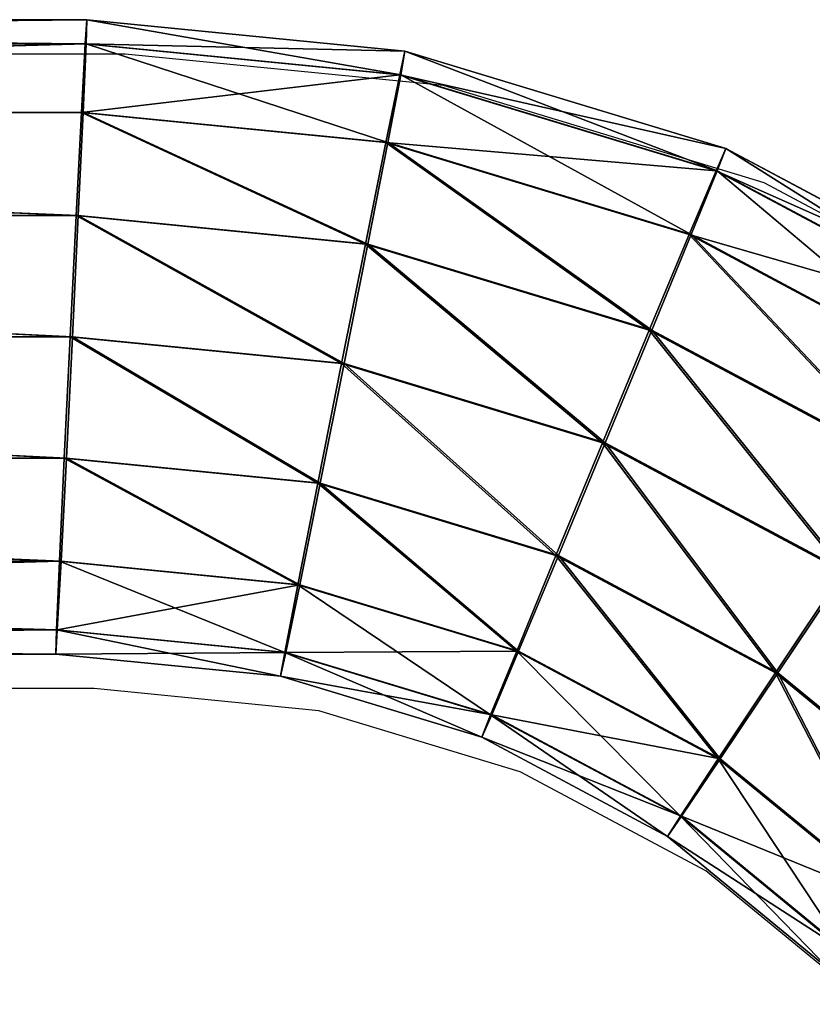
# Model space of a CAD drawing. Units: centimetres. Extents: x -276 to 277, y -179 to 178.
# Drawn here: x -9 to -4, y 23 to 29 of the extents above; entities that cross this region are included whole.
import ezdxf

# ---------------------------------------------------------------- set-up
doc = ezdxf.new("R2010")
doc.units = ezdxf.units.CM
doc.header["$LTSCALE"] = 2.54
doc.layers.get('0').update_dxf_attribs({"true_color": 0xff5454})
doc.layers.add('VP-EQ', color=7, linetype='Continuous', true_color=0x8a3492)

# ---------------------------------------------------------------- blocks, each defined once
blk = doc.blocks.new('Grupuj_60')
at = {"color": 0}
for p, q in [((5.0473, 5.0473, 1.7161), (5.9108, 4.3386, 1.715)), ((5.0473, 5.0473, 1.7161), (5.9108, 4.3386, 1.715)), ((4.9553, 4.9561, 1.0714), (5.8384, 4.2314, 1.0703)), ((4.9553, 4.9561, 1.0714), (5.8384, 4.2314, 1.0703)), ((4.9569, 4.9561, 2.361), (5.84, 4.2314, 2.36)), ((4.9569, 4.9561, 2.361), (5.84, 4.2314, 2.36)), ((4.6951, 4.6966, 0.5251), (5.6339, 3.9262, 0.5239)), ((4.6951, 4.6966, 0.5251), (5.6339, 3.9262, 0.5239)), ((5.6368, 3.9262, 2.9069), (4.6981, 4.6966, 2.908)), ((5.6368, 3.9262, 2.9069), (4.6981, 4.6966, 2.908)), ((4.3063, 4.3082, 0.1603), (5.3282, 3.4695, 0.159)), ((4.3063, 4.3082, 0.1603), (5.3282, 3.4695, 0.159)), ((4.3101, 4.3082, 3.2737), (5.332, 3.4695, 3.2725)), ((4.3101, 4.3082, 3.2737), (5.332, 3.4695, 3.2725)), ((5.9108, 4.3386, 1.715), (5.8384, 4.2314, 1.0703)), ((5.9108, 4.3386, 1.715), (5.8384, 4.2314, 1.0703)), ((5.84, 4.2314, 2.36), (5.9108, 4.3386, 1.715)), ((5.84, 4.2314, 2.36), (5.9108, 4.3386, 1.715)), ((5.9108, 4.3386, 1.715), (6.8961, 3.8119, 1.7138)), ((5.9108, 4.3386, 1.715), (6.8961, 3.8119, 1.7138)), ((5.8384, 4.2314, 1.0703), (5.6339, 3.9262, 0.5239)), ((5.8384, 4.2314, 1.0703), (5.6339, 3.9262, 0.5239)), ((5.6368, 3.9262, 2.9069), (5.84, 4.2314, 2.36)), ((5.6368, 3.9262, 2.9069), (5.84, 4.2314, 2.36)), ((5.8384, 4.2314, 1.0703), (6.8459, 3.6929, 1.0691)), ((5.8384, 4.2314, 1.0703), (6.8459, 3.6929, 1.0691)), ((5.84, 4.2314, 2.36), (6.8475, 3.6929, 2.3587)), ((5.84, 4.2314, 2.36), (6.8475, 3.6929, 2.3587)), ((5.6339, 3.9262, 0.5239), (5.3282, 3.4695, 0.159)), ((5.6339, 3.9262, 0.5239), (5.3282, 3.4695, 0.159)), ((5.332, 3.4695, 3.2725), (5.6368, 3.9262, 2.9069)), ((5.332, 3.4695, 3.2725), (5.6368, 3.9262, 2.9069)), ((5.6339, 3.9262, 0.5239), (6.7048, 3.3538, 0.5226)), ((5.6339, 3.9262, 0.5239), (6.7048, 3.3538, 0.5226)), ((6.7077, 3.3538, 2.9056), (5.6368, 3.9262, 2.9069)), ((6.7077, 3.3538, 2.9056), (5.6368, 3.9262, 2.9069)), ((6.8961, 3.8119, 1.7138), (6.8459, 3.6929, 1.0691)), ((6.8961, 3.8119, 1.7138), (6.8459, 3.6929, 1.0691)), ((6.8475, 3.6929, 2.3587), (6.8961, 3.8119, 1.7138)), ((6.8475, 3.6929, 2.3587), (6.8961, 3.8119, 1.7138)), ((6.8961, 3.8119, 1.7138), (7.9651, 3.4877, 1.7125)), ((6.8961, 3.8119, 1.7138), (7.9651, 3.4877, 1.7125)), ((6.8459, 3.6929, 1.0691), (6.7048, 3.3538, 0.5226)), ((6.8459, 3.6929, 1.0691), (6.7048, 3.3538, 0.5226)), ((6.7077, 3.3538, 2.9056), (6.8475, 3.6929, 2.3587)), ((6.7077, 3.3538, 2.9056), (6.8475, 3.6929, 2.3587)), ((6.8459, 3.6929, 1.0691), (7.9392, 3.3612, 1.0678)), ((6.8459, 3.6929, 1.0691), (7.9392, 3.3612, 1.0678)), ((6.8475, 3.6929, 2.3587), (7.9407, 3.3612, 2.3574)), ((6.8475, 3.6929, 2.3587), (7.9407, 3.3612, 2.3574)), ((5.3282, 3.4695, 0.159), (4.9681, 2.9308, 0.0312)), ((5.3282, 3.4695, 0.159), (4.9681, 2.9308, 0.0312)), ((4.9722, 2.9308, 3.4012), (5.332, 3.4695, 3.2725)), ((4.9722, 2.9308, 3.4012), (5.332, 3.4695, 3.2725)), ((5.3282, 3.4695, 0.159), (6.4942, 2.8463, 0.1576)), ((5.3282, 3.4695, 0.159), (6.4942, 2.8463, 0.1576)), ((5.332, 3.4695, 3.2725), (6.498, 2.8463, 3.2711)), ((5.332, 3.4695, 3.2725), (6.498, 2.8463, 3.2711)), ((7.9651, 3.4877, 1.7125), (7.9392, 3.3612, 1.0678)), ((7.9651, 3.4877, 1.7125), (7.9392, 3.3612, 1.0678)), ((7.9407, 3.3612, 2.3574), (7.9651, 3.4877, 1.7125)), ((7.9407, 3.3612, 2.3574), (7.9651, 3.4877, 1.7125)), ((7.9651, 3.4877, 1.7125), (9.1596, 3.37, 1.7111)), ((7.9651, 3.4877, 1.7125), (9.1596, 3.37, 1.7111)), ((6.7048, 3.3538, 0.5226), (6.4942, 2.8463, 0.1576)), ((6.7048, 3.3538, 0.5226), (6.4942, 2.8463, 0.1576)), ((6.498, 2.8463, 3.2711), (6.7077, 3.3538, 2.9056)), ((6.498, 2.8463, 3.2711), (6.7077, 3.3538, 2.9056)), ((6.7048, 3.3538, 0.5226), (7.8669, 3.0013, 0.5212)), ((6.7048, 3.3538, 0.5226), (7.8669, 3.0013, 0.5212)), ((7.8698, 3.0013, 2.9041), (6.7077, 3.3538, 2.9056)), ((7.8698, 3.0013, 2.9041), (6.7077, 3.3538, 2.9056)), ((7.9392, 3.3612, 1.0678), (7.8669, 3.0013, 0.5212)), ((7.9392, 3.3612, 1.0678), (7.8669, 3.0013, 0.5212)), ((7.8698, 3.0013, 2.9041), (7.9407, 3.3612, 2.3574)), ((7.8698, 3.0013, 2.9041), (7.9407, 3.3612, 2.3574)), ((7.9392, 3.3612, 1.0678), (9.1529, 3.2417, 1.0663)), ((7.9392, 3.3612, 1.0678), (9.1529, 3.2417, 1.0663)), ((7.9407, 3.3612, 2.3574), (9.1537, 3.2418, 2.3559)), ((7.9407, 3.3612, 2.3574), (9.1537, 3.2418, 2.3559)), ((9.1596, 3.37, 1.7111), (9.1529, 3.2417, 1.0663)), ((9.1596, 3.37, 1.7111), (9.1529, 3.2417, 1.0663)), ((9.1537, 3.2418, 2.3559), (9.1596, 3.37, 1.7111)), ((9.1537, 3.2418, 2.3559), (9.1596, 3.37, 1.7111)), ((9.1596, 3.37, 1.7111), (22.0547, 3.37, 1.7111)), ((9.1596, 3.37, 1.7111), (22.0547, 3.37, 1.7111)), ((9.1529, 3.2417, 1.0663), (9.1347, 2.8764, 0.5196)), ((9.1529, 3.2417, 1.0663), (9.1347, 2.8764, 0.5196)), ((9.1361, 2.8765, 2.9026), (9.1537, 3.2418, 2.3559)), ((9.1361, 2.8765, 2.9026), (9.1537, 3.2418, 2.3559)), ((9.1529, 3.2417, 1.0663), (22.0594, 3.2417, 1.0663)), ((9.1529, 3.2417, 1.0663), (22.0594, 3.2417, 1.0663)), ((9.1537, 3.2418, 2.3559), (22.0626, 3.2418, 2.3559)), ((9.1537, 3.2418, 2.3559), (22.0626, 3.2418, 2.3559)), ((7.8669, 3.0013, 0.5212), (7.7593, 2.4625, 0.1561)), ((7.8669, 3.0013, 0.5212), (7.7593, 2.4625, 0.1561)), ((7.7631, 2.4625, 3.2695), (7.8698, 3.0013, 2.9041)), ((7.7631, 2.4625, 3.2695), (7.8698, 3.0013, 2.9041)), ((7.8669, 3.0013, 0.5212), (9.1347, 2.8764, 0.5196)), ((7.8669, 3.0013, 0.5212), (9.1347, 2.8764, 0.5196)), ((9.1361, 2.8765, 2.9026), (7.8698, 3.0013, 2.9041)), ((9.1361, 2.8765, 2.9026), (7.8698, 3.0013, 2.9041)), ((4.9681, 2.9308, 0.0312), (6.2461, 2.2477, 0.0296)), ((4.9681, 2.9308, 0.0312), (6.2461, 2.2477, 0.0296)), ((4.9722, 2.9308, 3.4012), (6.2502, 2.2477, 3.3996)), ((4.9722, 2.9308, 3.4012), (6.2502, 2.2477, 3.3996)), ((6.4942, 2.8463, 0.1576), (6.2461, 2.2477, 0.0296)), ((6.4942, 2.8463, 0.1576), (6.2461, 2.2477, 0.0296)), ((6.2502, 2.2477, 3.3996), (6.498, 2.8463, 3.2711)), ((6.2502, 2.2477, 3.3996), (6.498, 2.8463, 3.2711)), ((6.4942, 2.8463, 0.1576), (7.7593, 2.4625, 0.1561)), ((6.4942, 2.8463, 0.1576), (7.7593, 2.4625, 0.1561)), ((6.498, 2.8463, 3.2711), (7.7631, 2.4625, 3.2695)), ((6.498, 2.8463, 3.2711), (7.7631, 2.4625, 3.2695)), ((9.1347, 2.8764, 0.5196), (9.1076, 2.3297, 0.1544)), ((9.1347, 2.8764, 0.5196), (9.1076, 2.3297, 0.1544)), ((9.1095, 2.3299, 3.2679), (9.1361, 2.8765, 2.9026)), ((9.1095, 2.3299, 3.2679), (9.1361, 2.8765, 2.9026)), ((9.1347, 2.8764, 0.5196), (22.076, 2.8764, 0.5196)), ((9.1347, 2.8764, 0.5196), (22.076, 2.8764, 0.5196)), ((22.0818, 2.8765, 2.9026), (9.1361, 2.8765, 2.9026)), ((22.0818, 2.8765, 2.9026), (9.1361, 2.8765, 2.9026)), ((7.7593, 2.4625, 0.1561), (7.6327, 1.827, 0.0279)), ((7.7593, 2.4625, 0.1561), (7.6327, 1.827, 0.0279)), ((7.6368, 1.827, 3.3979), (7.7631, 2.4625, 3.2695)), ((7.6368, 1.827, 3.3979), (7.7631, 2.4625, 3.2695)), ((7.7593, 2.4625, 0.1561), (9.1076, 2.3297, 0.1544)), ((7.7593, 2.4625, 0.1561), (9.1076, 2.3297, 0.1544)), ((7.7631, 2.4625, 3.2695), (9.1095, 2.3299, 3.2679)), ((7.7631, 2.4625, 3.2695), (9.1095, 2.3299, 3.2679)), ((4.6083, 2.392, 0.1599), (5.9983, 1.6491, 0.1582)), ((4.6083, 2.392, 0.1599), (5.9983, 1.6491, 0.1582)), ((4.6121, 2.392, 3.2734), (6.0021, 1.6491, 3.2717)), ((4.6121, 2.392, 3.2734), (6.0021, 1.6491, 3.2717)), ((9.1076, 2.3297, 0.1544), (9.0758, 1.6849, 0.0262)), ((9.1076, 2.3297, 0.1544), (9.0758, 1.6849, 0.0262)), ((9.0779, 1.6851, 3.3962), (9.1095, 2.3299, 3.2679)), ((9.0779, 1.6851, 3.3962), (9.1095, 2.3299, 3.2679)), ((9.1076, 2.3297, 0.1544), (22.102, 2.3297, 0.1544)), ((9.1076, 2.3297, 0.1544), (22.102, 2.3297, 0.1544)), ((9.1095, 2.3299, 3.2679), (22.1096, 2.3299, 3.2679)), ((9.1095, 2.3299, 3.2679), (22.1096, 2.3299, 3.2679)), ((6.2461, 2.2477, 0.0296), (5.9983, 1.6491, 0.1582)), ((6.2461, 2.2477, 0.0296), (5.9983, 1.6491, 0.1582)), ((6.0021, 1.6491, 3.2717), (6.2502, 2.2477, 3.3996)), ((6.0021, 1.6491, 3.2717), (6.2502, 2.2477, 3.3996)), ((6.2461, 2.2477, 0.0296), (7.6327, 1.827, 0.0279)), ((6.2461, 2.2477, 0.0296), (7.6327, 1.827, 0.0279)), ((6.2502, 2.2477, 3.3996), (7.6368, 1.827, 3.3979)), ((6.2502, 2.2477, 3.3996), (7.6368, 1.827, 3.3979)), ((4.3036, 1.9353, 0.5255), (5.7885, 1.1416, 0.5237)), ((4.3036, 1.9353, 0.5255), (5.7885, 1.1416, 0.5237)), ((4.3065, 1.9353, 2.9085), (5.7914, 1.1416, 2.9067)), ((4.3065, 1.9353, 2.9085), (5.7914, 1.1416, 2.9067)), ((7.6327, 1.827, 0.0279), (7.5065, 1.1915, 0.1564)), ((7.6327, 1.827, 0.0279), (7.5065, 1.1915, 0.1564)), ((7.5103, 1.1915, 3.2698), (7.6368, 1.827, 3.3979)), ((7.5103, 1.1915, 3.2698), (7.6368, 1.827, 3.3979)), ((7.6327, 1.827, 0.0279), (9.0758, 1.6849, 0.0262)), ((7.6327, 1.827, 0.0279), (9.0758, 1.6849, 0.0262)), ((7.6368, 1.827, 3.3979), (9.0779, 1.6851, 3.3962)), ((7.6368, 1.827, 3.3979), (9.0779, 1.6851, 3.3962)), ((9.0758, 1.6849, 0.0262), (9.0442, 1.0401, 0.1545)), ((9.0758, 1.6849, 0.0262), (9.0442, 1.0401, 0.1545)), ((9.0461, 1.0403, 3.268), (9.0779, 1.6851, 3.3962)), ((9.0461, 1.0403, 3.268), (9.0779, 1.6851, 3.3962)), ((9.0758, 1.6849, 0.0262), (22.1334, 1.6849, 0.0262)), ((9.0758, 1.6849, 0.0262), (22.1334, 1.6849, 0.0262)), ((9.0779, 1.6851, 3.3962), (22.1416, 1.6851, 3.3962)), ((9.0779, 1.6851, 3.3962), (22.1416, 1.6851, 3.3962)), ((4.1003, 1.6301, 1.0724), (5.6487, 0.8025, 1.0705)), ((4.1003, 1.6301, 1.0724), (5.6487, 0.8025, 1.0705)), ((4.1019, 1.6301, 2.3621), (5.6503, 0.8025, 2.3602)), ((4.1019, 1.6301, 2.3621), (5.6503, 0.8025, 2.3602)), ((5.9983, 1.6491, 0.1582), (5.7885, 1.1416, 0.5237)), ((5.9983, 1.6491, 0.1582), (5.7885, 1.1416, 0.5237)), ((5.7914, 1.1416, 2.9067), (6.0021, 1.6491, 3.2717)), ((5.7914, 1.1416, 2.9067), (6.0021, 1.6491, 3.2717)), ((5.9983, 1.6491, 0.1582), (7.5065, 1.1915, 0.1564)), ((5.9983, 1.6491, 0.1582), (7.5065, 1.1915, 0.1564)), ((6.0021, 1.6491, 3.2717), (7.5103, 1.1915, 3.2698)), ((6.0021, 1.6491, 3.2717), (7.5103, 1.1915, 3.2698)), ((4.0295, 1.5229, 1.7173), (5.6002, 0.6834, 1.7154)), ((4.0295, 1.5229, 1.7173), (5.6002, 0.6834, 1.7154)), ((7.5065, 1.1915, 0.1564), (7.3998, 0.6528, 0.5218)), ((7.5065, 1.1915, 0.1564), (7.3998, 0.6528, 0.5218)), ((7.4027, 0.6528, 2.9047), (7.5103, 1.1915, 3.2698)), ((7.4027, 0.6528, 2.9047), (7.5103, 1.1915, 3.2698)), ((7.5065, 1.1915, 0.1564), (9.0442, 1.0401, 0.1545)), ((7.5065, 1.1915, 0.1564), (9.0442, 1.0401, 0.1545)), ((7.5103, 1.1915, 3.2698), (9.0461, 1.0403, 3.268)), ((7.5103, 1.1915, 3.2698), (9.0461, 1.0403, 3.268)), ((5.7885, 1.1416, 0.5237), (5.6487, 0.8025, 1.0705)), ((5.7885, 1.1416, 0.5237), (5.6487, 0.8025, 1.0705)), ((5.6503, 0.8025, 2.3602), (5.7914, 1.1416, 2.9067)), ((5.6503, 0.8025, 2.3602), (5.7914, 1.1416, 2.9067)), ((5.7885, 1.1416, 0.5237), (7.3998, 0.6528, 0.5218)), ((5.7885, 1.1416, 0.5237), (7.3998, 0.6528, 0.5218)), ((5.7914, 1.1416, 2.9067), (7.4027, 0.6528, 2.9047)), ((5.7914, 1.1416, 2.9067), (7.4027, 0.6528, 2.9047)), ((9.0442, 1.0401, 0.1545), (9.0176, 0.4935, 0.5198)), ((9.0442, 1.0401, 0.1545), (9.0176, 0.4935, 0.5198)), ((9.0191, 0.4936, 2.9027), (9.0461, 1.0403, 3.268)), ((9.0191, 0.4936, 2.9027), (9.0461, 1.0403, 3.268)), ((9.0442, 1.0401, 0.1545), (22.1653, 1.0401, 0.1545)), ((9.0442, 1.0401, 0.1545), (22.1653, 1.0401, 0.1545)), ((9.0461, 1.0403, 3.268), (22.1729, 1.0403, 3.268)), ((9.0461, 1.0403, 3.268), (22.1729, 1.0403, 3.268)), ((5.6487, 0.8025, 1.0705), (5.6002, 0.6834, 1.7154)), ((5.6002, 0.6834, 1.7154), (5.6503, 0.8025, 2.3602)), ((5.6002, 0.6834, 1.7154), (5.6503, 0.8025, 2.3602)), ((5.6487, 0.8025, 1.0705), (5.6002, 0.6834, 1.7154)), ((5.6487, 0.8025, 1.0705), (7.3288, 0.2928, 1.0685)), ((5.6487, 0.8025, 1.0705), (7.3288, 0.2928, 1.0685)), ((5.6503, 0.8025, 2.3602), (7.3304, 0.2928, 2.3581)), ((5.6503, 0.8025, 2.3602), (7.3304, 0.2928, 2.3581)), ((5.6002, 0.6834, 1.7154), (7.3045, 0.1664, 1.7133)), ((5.6002, 0.6834, 1.7154), (7.3045, 0.1664, 1.7133)), ((7.3998, 0.6528, 0.5218), (7.3288, 0.2928, 1.0685)), ((7.3998, 0.6528, 0.5218), (7.3288, 0.2928, 1.0685)), ((7.3304, 0.2928, 2.3581), (7.4027, 0.6528, 2.9047)), ((7.3304, 0.2928, 2.3581), (7.4027, 0.6528, 2.9047)), ((7.3998, 0.6528, 0.5218), (9.0176, 0.4935, 0.5198)), ((7.3998, 0.6528, 0.5218), (9.0176, 0.4935, 0.5198)), ((7.4027, 0.6528, 2.9047), (9.0191, 0.4936, 2.9027)), ((7.4027, 0.6528, 2.9047), (9.0191, 0.4936, 2.9027)), ((9.0176, 0.4935, 0.5198), (9, 0.1282, 1.0665)), ((9.0176, 0.4935, 0.5198), (9, 0.1282, 1.0665)), ((9.0008, 0.1283, 2.3561), (9.0191, 0.4936, 2.9027)), ((9.0008, 0.1283, 2.3561), (9.0191, 0.4936, 2.9027)), ((9.0176, 0.4935, 0.5198), (22.1931, 0.4935, 0.5198)), ((9.0176, 0.4935, 0.5198), (22.1931, 0.4935, 0.5198)), ((9.0191, 0.4936, 2.9027), (22.1989, 0.4936, 2.9027)), ((9.0191, 0.4936, 2.9027), (22.1989, 0.4936, 2.9027)), ((7.3045, 0.1664, 1.7133), (7.3304, 0.2928, 2.3581)), ((7.3288, 0.2928, 1.0685), (7.3045, 0.1664, 1.7133)), ((7.3045, 0.1664, 1.7133), (7.3304, 0.2928, 2.3581)), ((7.3288, 0.2928, 1.0685), (7.3045, 0.1664, 1.7133)), ((7.3288, 0.2928, 1.0685), (9, 0.1282, 1.0665)), ((7.3288, 0.2928, 1.0685), (9, 0.1282, 1.0665)), ((7.3304, 0.2928, 2.3581), (9.0008, 0.1283, 2.3561)), ((7.3304, 0.2928, 2.3581), (9.0008, 0.1283, 2.3561)), ((7.3045, 0.1664, 1.7133), (8.9941, 0, 1.7113)), ((7.3045, 0.1664, 1.7133), (8.9941, 0, 1.7113)), ((8.9941, 0, 1.7113), (9.0008, 0.1283, 2.3561)), ((8.9941, 0, 1.7113), (9.0008, 0.1283, 2.3561)), ((9, 0.1282, 1.0665), (8.9941, 0, 1.7113)), ((9, 0.1282, 1.0665), (8.9941, 0, 1.7113)), ((9, 0.1282, 1.0665), (22.2124, 0.1282, 1.0665)), ((9, 0.1282, 1.0665), (22.2124, 0.1282, 1.0665)), ((9.0008, 0.1283, 2.3561), (22.2155, 0.1283, 2.3561)), ((9.0008, 0.1283, 2.3561), (22.2155, 0.1283, 2.3561)), ((8.9941, 0, 1.7113), (22.2202, 0, 1.7113)), ((8.9941, 0, 1.7113), (22.2202, 0, 1.7113))]:
    blk.add_line(p, q, dxfattribs=at)
mesh = blk.add_polyface(dxfattribs=at)
corners = [(4.9553, 4.9561, 1.0714), (5.9108, 4.3386, 1.715), (5.8384, 4.2314, 1.0703), (5.0473, 5.0473, 1.7161)]
mesh.append_faces([[corners[k] for k in face] for face in [(0, 1, 2), (1, 0, 3)]], dxfattribs={"vtx0": -1, "color": 0})
mesh = blk.add_polyface(dxfattribs=at)
corners = [(5.0473, 5.0473, 1.7161), (5.84, 4.2314, 2.36), (5.9108, 4.3386, 1.715), (4.9569, 4.9561, 2.361)]
mesh.append_faces([[corners[k] for k in face] for face in [(0, 1, 2), (1, 0, 3)]], dxfattribs={"vtx0": -1, "color": 0})
mesh = blk.add_polyface(dxfattribs=at)
corners = [(4.6951, 4.6966, 0.5251), (5.8384, 4.2314, 1.0703), (5.6339, 3.9262, 0.5239), (4.9553, 4.9561, 1.0714)]
mesh.append_faces([[corners[k] for k in face] for face in [(0, 1, 2), (1, 0, 3)]], dxfattribs={"vtx0": -1, "color": 0})
mesh = blk.add_polyface(dxfattribs=at)
corners = [(4.9569, 4.9561, 2.361), (5.6368, 3.9262, 2.9069), (5.84, 4.2314, 2.36), (4.6981, 4.6966, 2.908)]
mesh.append_faces([[corners[k] for k in face] for face in [(0, 1, 2), (1, 0, 3)]], dxfattribs={"vtx0": -1, "color": 0})
mesh = blk.add_polyface(dxfattribs=at)
corners = [(4.6951, 4.6966, 0.5251), (5.3282, 3.4695, 0.159), (4.3063, 4.3082, 0.1603), (5.6339, 3.9262, 0.5239)]
mesh.append_faces([[corners[k] for k in face] for face in [(0, 1, 2), (1, 0, 3)]], dxfattribs={"vtx0": -1, "color": 0})
mesh = blk.add_polyface(dxfattribs=at)
corners = [(5.332, 3.4695, 3.2725), (4.6981, 4.6966, 2.908), (4.3101, 4.3082, 3.2737), (5.6368, 3.9262, 2.9069)]
mesh.append_faces([[corners[k] for k in face] for face in [(0, 1, 2), (1, 0, 3)]], dxfattribs={"vtx0": -1, "color": 0})
mesh = blk.add_polyface(dxfattribs=at)
corners = [(4.3063, 4.3082, 0.1603), (4.9681, 2.9308, 0.0312), (3.848, 3.85, 0.0326), (5.3282, 3.4695, 0.159)]
mesh.append_faces([[corners[k] for k in face] for face in [(0, 1, 2), (1, 0, 3)]], dxfattribs={"vtx0": -1, "color": 0})
mesh = blk.add_polyface(dxfattribs=at)
corners = [(4.9722, 2.9308, 3.4012), (4.3101, 4.3082, 3.2737), (3.8521, 3.85, 3.4026), (5.332, 3.4695, 3.2725)]
mesh.append_faces([[corners[k] for k in face] for face in [(0, 1, 2), (1, 0, 3)]], dxfattribs={"vtx0": -1, "color": 0})
mesh = blk.add_polyface(dxfattribs=at)
corners = [(5.8384, 4.2314, 1.0703), (6.8961, 3.8119, 1.7138), (6.8459, 3.6929, 1.0691), (5.9108, 4.3386, 1.715)]
mesh.append_faces([[corners[k] for k in face] for face in [(0, 1, 2), (1, 0, 3)]], dxfattribs={"vtx0": -1, "color": 0})
mesh = blk.add_polyface(dxfattribs=at)
corners = [(5.9108, 4.3386, 1.715), (6.8475, 3.6929, 2.3587), (6.8961, 3.8119, 1.7138), (5.84, 4.2314, 2.36)]
mesh.append_faces([[corners[k] for k in face] for face in [(0, 1, 2), (1, 0, 3)]], dxfattribs={"vtx0": -1, "color": 0})
mesh = blk.add_polyface(dxfattribs=at)
corners = [(5.6339, 3.9262, 0.5239), (6.8459, 3.6929, 1.0691), (6.7048, 3.3538, 0.5226), (5.8384, 4.2314, 1.0703)]
mesh.append_faces([[corners[k] for k in face] for face in [(0, 1, 2), (1, 0, 3)]], dxfattribs={"vtx0": -1, "color": 0})
mesh = blk.add_polyface(dxfattribs=at)
corners = [(5.84, 4.2314, 2.36), (6.7077, 3.3538, 2.9056), (6.8475, 3.6929, 2.3587), (5.6368, 3.9262, 2.9069)]
mesh.append_faces([[corners[k] for k in face] for face in [(0, 1, 2), (1, 0, 3)]], dxfattribs={"vtx0": -1, "color": 0})
mesh = blk.add_polyface(dxfattribs=at)
corners = [(5.6339, 3.9262, 0.5239), (6.4942, 2.8463, 0.1576), (5.3282, 3.4695, 0.159), (6.7048, 3.3538, 0.5226)]
mesh.append_faces([[corners[k] for k in face] for face in [(0, 1, 2), (1, 0, 3)]], dxfattribs={"vtx0": -1, "color": 0})
mesh = blk.add_polyface(dxfattribs=at)
corners = [(6.498, 2.8463, 3.2711), (5.6368, 3.9262, 2.9069), (5.332, 3.4695, 3.2725), (6.7077, 3.3538, 2.9056)]
mesh.append_faces([[corners[k] for k in face] for face in [(0, 1, 2), (1, 0, 3)]], dxfattribs={"vtx0": -1, "color": 0})
mesh = blk.add_polyface(dxfattribs=at)
corners = [(6.8459, 3.6929, 1.0691), (7.9651, 3.4877, 1.7125), (7.9392, 3.3612, 1.0678), (6.8961, 3.8119, 1.7138)]
mesh.append_faces([[corners[k] for k in face] for face in [(0, 1, 2), (1, 0, 3)]], dxfattribs={"vtx0": -1, "color": 0})
mesh = blk.add_polyface(dxfattribs=at)
corners = [(6.8961, 3.8119, 1.7138), (7.9407, 3.3612, 2.3574), (7.9651, 3.4877, 1.7125), (6.8475, 3.6929, 2.3587)]
mesh.append_faces([[corners[k] for k in face] for face in [(0, 1, 2), (1, 0, 3)]], dxfattribs={"vtx0": -1, "color": 0})
mesh = blk.add_polyface(dxfattribs=at)
corners = [(6.7048, 3.3538, 0.5226), (7.9392, 3.3612, 1.0678), (7.8669, 3.0013, 0.5212), (6.8459, 3.6929, 1.0691)]
mesh.append_faces([[corners[k] for k in face] for face in [(0, 1, 2), (1, 0, 3)]], dxfattribs={"vtx0": -1, "color": 0})
mesh = blk.add_polyface(dxfattribs=at)
corners = [(6.8475, 3.6929, 2.3587), (7.8698, 3.0013, 2.9041), (7.9407, 3.3612, 2.3574), (6.7077, 3.3538, 2.9056)]
mesh.append_faces([[corners[k] for k in face] for face in [(0, 1, 2), (1, 0, 3)]], dxfattribs={"vtx0": -1, "color": 0})
mesh = blk.add_polyface(dxfattribs=at)
corners = [(5.3282, 3.4695, 0.159), (6.2461, 2.2477, 0.0296), (4.9681, 2.9308, 0.0312), (6.4942, 2.8463, 0.1576)]
mesh.append_faces([[corners[k] for k in face] for face in [(0, 1, 2), (1, 0, 3)]], dxfattribs={"vtx0": -1, "color": 0})
mesh = blk.add_polyface(dxfattribs=at)
corners = [(6.2502, 2.2477, 3.3996), (5.332, 3.4695, 3.2725), (4.9722, 2.9308, 3.4012), (6.498, 2.8463, 3.2711)]
mesh.append_faces([[corners[k] for k in face] for face in [(0, 1, 2), (1, 0, 3)]], dxfattribs={"vtx0": -1, "color": 0})
mesh = blk.add_polyface(dxfattribs=at)
corners = [(7.9392, 3.3612, 1.0678), (9.1596, 3.37, 1.7111), (9.1529, 3.2417, 1.0663), (7.9651, 3.4877, 1.7125)]
mesh.append_faces([[corners[k] for k in face] for face in [(0, 1, 2), (1, 0, 3)]], dxfattribs={"vtx0": -1, "color": 0})
mesh = blk.add_polyface(dxfattribs=at)
corners = [(7.9651, 3.4877, 1.7125), (9.1537, 3.2418, 2.3559), (9.1596, 3.37, 1.7111), (7.9407, 3.3612, 2.3574)]
mesh.append_faces([[corners[k] for k in face] for face in [(0, 1, 2), (1, 0, 3)]], dxfattribs={"vtx0": -1, "color": 0})
mesh = blk.add_polyface(dxfattribs=at)
corners = [(6.7048, 3.3538, 0.5226), (7.7593, 2.4625, 0.1561), (6.4942, 2.8463, 0.1576), (7.8669, 3.0013, 0.5212)]
mesh.append_faces([[corners[k] for k in face] for face in [(0, 1, 2), (1, 0, 3)]], dxfattribs={"vtx0": -1, "color": 0})
mesh = blk.add_polyface(dxfattribs=at)
corners = [(7.7631, 2.4625, 3.2695), (6.7077, 3.3538, 2.9056), (6.498, 2.8463, 3.2711), (7.8698, 3.0013, 2.9041)]
mesh.append_faces([[corners[k] for k in face] for face in [(0, 1, 2), (1, 0, 3)]], dxfattribs={"vtx0": -1, "color": 0})
mesh = blk.add_polyface(dxfattribs=at)
corners = [(7.8669, 3.0013, 0.5212), (9.1529, 3.2417, 1.0663), (9.1347, 2.8764, 0.5196), (7.9392, 3.3612, 1.0678)]
mesh.append_faces([[corners[k] for k in face] for face in [(0, 1, 2), (1, 0, 3)]], dxfattribs={"vtx0": -1, "color": 0})
mesh = blk.add_polyface(dxfattribs=at)
corners = [(7.9407, 3.3612, 2.3574), (9.1361, 2.8765, 2.9026), (9.1537, 3.2418, 2.3559), (7.8698, 3.0013, 2.9041)]
mesh.append_faces([[corners[k] for k in face] for face in [(0, 1, 2), (1, 0, 3)]], dxfattribs={"vtx0": -1, "color": 0})
mesh = blk.add_polyface(dxfattribs=at)
corners = [(9.1529, 3.2417, 1.0663), (22.0547, 3.37, 1.7111), (22.0594, 3.2417, 1.0663), (9.1596, 3.37, 1.7111)]
mesh.append_faces([[corners[k] for k in face] for face in [(0, 1, 2), (1, 0, 3)]], dxfattribs={"vtx0": -1, "color": 0})
mesh = blk.add_polyface(dxfattribs=at)
corners = [(9.1596, 3.37, 1.7111), (22.0626, 3.2418, 2.3559), (22.0547, 3.37, 1.7111), (9.1537, 3.2418, 2.3559)]
mesh.append_faces([[corners[k] for k in face] for face in [(0, 1, 2), (1, 0, 3)]], dxfattribs={"vtx0": -1, "color": 0})
mesh = blk.add_polyface(dxfattribs=at)
corners = [(9.1529, 3.2417, 1.0663), (22.076, 2.8764, 0.5196), (9.1347, 2.8764, 0.5196), (22.0594, 3.2417, 1.0663)]
mesh.append_faces([[corners[k] for k in face] for face in [(0, 1, 2), (1, 0, 3)]], dxfattribs={"vtx0": -1, "color": 0})
mesh = blk.add_polyface(dxfattribs=at)
corners = [(9.1361, 2.8765, 2.9026), (22.0626, 3.2418, 2.3559), (9.1537, 3.2418, 2.3559), (22.0818, 2.8765, 2.9026)]
mesh.append_faces([[corners[k] for k in face] for face in [(0, 1, 2), (1, 0, 3)]], dxfattribs={"vtx0": -1, "color": 0})
mesh = blk.add_polyface(dxfattribs=at)
corners = [(7.8669, 3.0013, 0.5212), (9.1076, 2.3297, 0.1544), (7.7593, 2.4625, 0.1561), (9.1347, 2.8764, 0.5196)]
mesh.append_faces([[corners[k] for k in face] for face in [(0, 1, 2), (1, 0, 3)]], dxfattribs={"vtx0": -1, "color": 0})
mesh = blk.add_polyface(dxfattribs=at)
corners = [(9.1095, 2.3299, 3.2679), (7.8698, 3.0013, 2.9041), (7.7631, 2.4625, 3.2695), (9.1361, 2.8765, 2.9026)]
mesh.append_faces([[corners[k] for k in face] for face in [(0, 1, 2), (1, 0, 3)]], dxfattribs={"vtx0": -1, "color": 0})
mesh = blk.add_polyface(dxfattribs=at)
corners = [(4.9681, 2.9308, 0.0312), (5.9983, 1.6491, 0.1582), (4.6083, 2.392, 0.1599), (6.2461, 2.2477, 0.0296)]
mesh.append_faces([[corners[k] for k in face] for face in [(0, 1, 2), (1, 0, 3)]], dxfattribs={"vtx0": -1, "color": 0})
mesh = blk.add_polyface(dxfattribs=at)
corners = [(6.0021, 1.6491, 3.2717), (4.9722, 2.9308, 3.4012), (4.6121, 2.392, 3.2734), (6.2502, 2.2477, 3.3996)]
mesh.append_faces([[corners[k] for k in face] for face in [(0, 1, 2), (1, 0, 3)]], dxfattribs={"vtx0": -1, "color": 0})
mesh = blk.add_polyface(dxfattribs=at)
corners = [(6.4942, 2.8463, 0.1576), (7.6327, 1.827, 0.0279), (6.2461, 2.2477, 0.0296), (7.7593, 2.4625, 0.1561)]
mesh.append_faces([[corners[k] for k in face] for face in [(0, 1, 2), (1, 0, 3)]], dxfattribs={"vtx0": -1, "color": 0})
mesh = blk.add_polyface(dxfattribs=at)
corners = [(7.6368, 1.827, 3.3979), (6.498, 2.8463, 3.2711), (6.2502, 2.2477, 3.3996), (7.7631, 2.4625, 3.2695)]
mesh.append_faces([[corners[k] for k in face] for face in [(0, 1, 2), (1, 0, 3)]], dxfattribs={"vtx0": -1, "color": 0})
mesh = blk.add_polyface(dxfattribs=at)
corners = [(9.1347, 2.8764, 0.5196), (22.102, 2.3297, 0.1544), (9.1076, 2.3297, 0.1544), (22.076, 2.8764, 0.5196)]
mesh.append_faces([[corners[k] for k in face] for face in [(0, 1, 2), (1, 0, 3)]], dxfattribs={"vtx0": -1, "color": 0})
mesh = blk.add_polyface(dxfattribs=at)
corners = [(22.1096, 2.3299, 3.2679), (9.1361, 2.8765, 2.9026), (9.1095, 2.3299, 3.2679), (22.0818, 2.8765, 2.9026)]
mesh.append_faces([[corners[k] for k in face] for face in [(0, 1, 2), (1, 0, 3)]], dxfattribs={"vtx0": -1, "color": 0})
mesh = blk.add_polyface(dxfattribs=at)
corners = [(7.7593, 2.4625, 0.1561), (9.0758, 1.6849, 0.0262), (7.6327, 1.827, 0.0279), (9.1076, 2.3297, 0.1544)]
mesh.append_faces([[corners[k] for k in face] for face in [(0, 1, 2), (1, 0, 3)]], dxfattribs={"vtx0": -1, "color": 0})
mesh = blk.add_polyface(dxfattribs=at)
corners = [(9.0779, 1.6851, 3.3962), (7.7631, 2.4625, 3.2695), (7.6368, 1.827, 3.3979), (9.1095, 2.3299, 3.2679)]
mesh.append_faces([[corners[k] for k in face] for face in [(0, 1, 2), (1, 0, 3)]], dxfattribs={"vtx0": -1, "color": 0})
mesh = blk.add_polyface(dxfattribs=at)
corners = [(4.6083, 2.392, 0.1599), (5.7885, 1.1416, 0.5237), (4.3036, 1.9353, 0.5255), (5.9983, 1.6491, 0.1582)]
mesh.append_faces([[corners[k] for k in face] for face in [(0, 1, 2), (1, 0, 3)]], dxfattribs={"vtx0": -1, "color": 0})
mesh = blk.add_polyface(dxfattribs=at)
corners = [(5.7914, 1.1416, 2.9067), (4.6121, 2.392, 3.2734), (4.3065, 1.9353, 2.9085), (6.0021, 1.6491, 3.2717)]
mesh.append_faces([[corners[k] for k in face] for face in [(0, 1, 2), (1, 0, 3)]], dxfattribs={"vtx0": -1, "color": 0})
mesh = blk.add_polyface(dxfattribs=at)
corners = [(9.1076, 2.3297, 0.1544), (22.1334, 1.6849, 0.0262), (9.0758, 1.6849, 0.0262), (22.102, 2.3297, 0.1544)]
mesh.append_faces([[corners[k] for k in face] for face in [(0, 1, 2), (1, 0, 3)]], dxfattribs={"vtx0": -1, "color": 0})
mesh = blk.add_polyface(dxfattribs=at)
corners = [(22.1416, 1.6851, 3.3962), (9.1095, 2.3299, 3.2679), (9.0779, 1.6851, 3.3962), (22.1096, 2.3299, 3.2679)]
mesh.append_faces([[corners[k] for k in face] for face in [(0, 1, 2), (1, 0, 3)]], dxfattribs={"vtx0": -1, "color": 0})
mesh = blk.add_polyface(dxfattribs=at)
corners = [(6.2461, 2.2477, 0.0296), (7.5065, 1.1915, 0.1564), (5.9983, 1.6491, 0.1582), (7.6327, 1.827, 0.0279)]
mesh.append_faces([[corners[k] for k in face] for face in [(0, 1, 2), (1, 0, 3)]], dxfattribs={"vtx0": -1, "color": 0})
mesh = blk.add_polyface(dxfattribs=at)
corners = [(7.5103, 1.1915, 3.2698), (6.2502, 2.2477, 3.3996), (6.0021, 1.6491, 3.2717), (7.6368, 1.827, 3.3979)]
mesh.append_faces([[corners[k] for k in face] for face in [(0, 1, 2), (1, 0, 3)]], dxfattribs={"vtx0": -1, "color": 0})
mesh = blk.add_polyface(dxfattribs=at)
corners = [(5.6487, 0.8025, 1.0705), (4.3036, 1.9353, 0.5255), (5.7885, 1.1416, 0.5237), (4.1003, 1.6301, 1.0724)]
mesh.append_faces([[corners[k] for k in face] for face in [(0, 1, 2), (1, 0, 3)]], dxfattribs={"vtx0": -1, "color": 0})
mesh = blk.add_polyface(dxfattribs=at)
corners = [(5.7914, 1.1416, 2.9067), (4.1019, 1.6301, 2.3621), (5.6503, 0.8025, 2.3602), (4.3065, 1.9353, 2.9085)]
mesh.append_faces([[corners[k] for k in face] for face in [(0, 1, 2), (1, 0, 3)]], dxfattribs={"vtx0": -1, "color": 0})
mesh = blk.add_polyface(dxfattribs=at)
corners = [(7.6327, 1.827, 0.0279), (9.0442, 1.0401, 0.1545), (7.5065, 1.1915, 0.1564), (9.0758, 1.6849, 0.0262)]
mesh.append_faces([[corners[k] for k in face] for face in [(0, 1, 2), (1, 0, 3)]], dxfattribs={"vtx0": -1, "color": 0})
mesh = blk.add_polyface(dxfattribs=at)
corners = [(9.0461, 1.0403, 3.268), (7.6368, 1.827, 3.3979), (7.5103, 1.1915, 3.2698), (9.0779, 1.6851, 3.3962)]
mesh.append_faces([[corners[k] for k in face] for face in [(0, 1, 2), (1, 0, 3)]], dxfattribs={"vtx0": -1, "color": 0})
mesh = blk.add_polyface(dxfattribs=at)
corners = [(9.0758, 1.6849, 0.0262), (22.1653, 1.0401, 0.1545), (9.0442, 1.0401, 0.1545), (22.1334, 1.6849, 0.0262)]
mesh.append_faces([[corners[k] for k in face] for face in [(0, 1, 2), (1, 0, 3)]], dxfattribs={"vtx0": -1, "color": 0})
mesh = blk.add_polyface(dxfattribs=at)
corners = [(22.1729, 1.0403, 3.268), (9.0779, 1.6851, 3.3962), (9.0461, 1.0403, 3.268), (22.1416, 1.6851, 3.3962)]
mesh.append_faces([[corners[k] for k in face] for face in [(0, 1, 2), (1, 0, 3)]], dxfattribs={"vtx0": -1, "color": 0})
mesh = blk.add_polyface(dxfattribs=at)
corners = [(5.6002, 0.6834, 1.7154), (4.1003, 1.6301, 1.0724), (5.6487, 0.8025, 1.0705), (4.0295, 1.5229, 1.7173)]
mesh.append_faces([[corners[k] for k in face] for face in [(0, 1, 2), (1, 0, 3)]], dxfattribs={"vtx0": -1, "color": 0})
mesh = blk.add_polyface(dxfattribs=at)
corners = [(5.6503, 0.8025, 2.3602), (4.0295, 1.5229, 1.7173), (5.6002, 0.6834, 1.7154), (4.1019, 1.6301, 2.3621)]
mesh.append_faces([[corners[k] for k in face] for face in [(0, 1, 2), (1, 0, 3)]], dxfattribs={"vtx0": -1, "color": 0})
mesh = blk.add_polyface(dxfattribs=at)
corners = [(5.9983, 1.6491, 0.1582), (7.3998, 0.6528, 0.5218), (5.7885, 1.1416, 0.5237), (7.5065, 1.1915, 0.1564)]
mesh.append_faces([[corners[k] for k in face] for face in [(0, 1, 2), (1, 0, 3)]], dxfattribs={"vtx0": -1, "color": 0})
mesh = blk.add_polyface(dxfattribs=at)
corners = [(7.4027, 0.6528, 2.9047), (6.0021, 1.6491, 3.2717), (5.7914, 1.1416, 2.9067), (7.5103, 1.1915, 3.2698)]
mesh.append_faces([[corners[k] for k in face] for face in [(0, 1, 2), (1, 0, 3)]], dxfattribs={"vtx0": -1, "color": 0})
mesh = blk.add_polyface(dxfattribs=at)
corners = [(7.5065, 1.1915, 0.1564), (9.0176, 0.4935, 0.5198), (7.3998, 0.6528, 0.5218), (9.0442, 1.0401, 0.1545)]
mesh.append_faces([[corners[k] for k in face] for face in [(0, 1, 2), (1, 0, 3)]], dxfattribs={"vtx0": -1, "color": 0})
mesh = blk.add_polyface(dxfattribs=at)
corners = [(9.0191, 0.4936, 2.9027), (7.5103, 1.1915, 3.2698), (7.4027, 0.6528, 2.9047), (9.0461, 1.0403, 3.268)]
mesh.append_faces([[corners[k] for k in face] for face in [(0, 1, 2), (1, 0, 3)]], dxfattribs={"vtx0": -1, "color": 0})
mesh = blk.add_polyface(dxfattribs=at)
corners = [(7.3288, 0.2928, 1.0685), (5.7885, 1.1416, 0.5237), (7.3998, 0.6528, 0.5218), (5.6487, 0.8025, 1.0705)]
mesh.append_faces([[corners[k] for k in face] for face in [(0, 1, 2), (1, 0, 3)]], dxfattribs={"vtx0": -1, "color": 0})
mesh = blk.add_polyface(dxfattribs=at)
corners = [(7.4027, 0.6528, 2.9047), (5.6503, 0.8025, 2.3602), (7.3304, 0.2928, 2.3581), (5.7914, 1.1416, 2.9067)]
mesh.append_faces([[corners[k] for k in face] for face in [(0, 1, 2), (1, 0, 3)]], dxfattribs={"vtx0": -1, "color": 0})
mesh = blk.add_polyface(dxfattribs=at)
corners = [(9.0442, 1.0401, 0.1545), (22.1931, 0.4935, 0.5198), (9.0176, 0.4935, 0.5198), (22.1653, 1.0401, 0.1545)]
mesh.append_faces([[corners[k] for k in face] for face in [(0, 1, 2), (1, 0, 3)]], dxfattribs={"vtx0": -1, "color": 0})
mesh = blk.add_polyface(dxfattribs=at)
corners = [(22.1989, 0.4936, 2.9027), (9.0461, 1.0403, 3.268), (9.0191, 0.4936, 2.9027), (22.1729, 1.0403, 3.268)]
mesh.append_faces([[corners[k] for k in face] for face in [(0, 1, 2), (1, 0, 3)]], dxfattribs={"vtx0": -1, "color": 0})
mesh = blk.add_polyface(dxfattribs=at)
corners = [(7.3304, 0.2928, 2.3581), (5.6002, 0.6834, 1.7154), (7.3045, 0.1664, 1.7133), (5.6503, 0.8025, 2.3602)]
mesh.append_faces([[corners[k] for k in face] for face in [(0, 1, 2), (1, 0, 3)]], dxfattribs={"vtx0": -1, "color": 0})
mesh = blk.add_polyface(dxfattribs=at)
corners = [(7.3045, 0.1664, 1.7133), (5.6487, 0.8025, 1.0705), (7.3288, 0.2928, 1.0685), (5.6002, 0.6834, 1.7154)]
mesh.append_faces([[corners[k] for k in face] for face in [(0, 1, 2), (1, 0, 3)]], dxfattribs={"vtx0": -1, "color": 0})
mesh = blk.add_polyface(dxfattribs=at)
corners = [(9, 0.1282, 1.0665), (7.3998, 0.6528, 0.5218), (9.0176, 0.4935, 0.5198), (7.3288, 0.2928, 1.0685)]
mesh.append_faces([[corners[k] for k in face] for face in [(0, 1, 2), (1, 0, 3)]], dxfattribs={"vtx0": -1, "color": 0})
mesh = blk.add_polyface(dxfattribs=at)
corners = [(9.0191, 0.4936, 2.9027), (7.3304, 0.2928, 2.3581), (9.0008, 0.1283, 2.3561), (7.4027, 0.6528, 2.9047)]
mesh.append_faces([[corners[k] for k in face] for face in [(0, 1, 2), (1, 0, 3)]], dxfattribs={"vtx0": -1, "color": 0})
mesh = blk.add_polyface(dxfattribs=at)
corners = [(22.1931, 0.4935, 0.5198), (9, 0.1282, 1.0665), (9.0176, 0.4935, 0.5198), (22.2124, 0.1282, 1.0665)]
mesh.append_faces([[corners[k] for k in face] for face in [(0, 1, 2), (1, 0, 3)]], dxfattribs={"vtx0": -1, "color": 0})
mesh = blk.add_polyface(dxfattribs=at)
corners = [(22.1989, 0.4936, 2.9027), (9.0008, 0.1283, 2.3561), (22.2155, 0.1283, 2.3561), (9.0191, 0.4936, 2.9027)]
mesh.append_faces([[corners[k] for k in face] for face in [(0, 1, 2), (1, 0, 3)]], dxfattribs={"vtx0": -1, "color": 0})
mesh = blk.add_polyface(dxfattribs=at)
corners = [(9.0008, 0.1283, 2.3561), (7.3045, 0.1664, 1.7133), (8.9941, 0, 1.7113), (7.3304, 0.2928, 2.3581)]
mesh.append_faces([[corners[k] for k in face] for face in [(0, 1, 2), (1, 0, 3)]], dxfattribs={"vtx0": -1, "color": 0})
mesh = blk.add_polyface(dxfattribs=at)
corners = [(8.9941, 0, 1.7113), (7.3288, 0.2928, 1.0685), (9, 0.1282, 1.0665), (7.3045, 0.1664, 1.7133)]
mesh.append_faces([[corners[k] for k in face] for face in [(0, 1, 2), (1, 0, 3)]], dxfattribs={"vtx0": -1, "color": 0})
mesh = blk.add_polyface(dxfattribs=at)
corners = [(22.2155, 0.1283, 2.3561), (8.9941, 0, 1.7113), (22.2202, 0, 1.7113), (9.0008, 0.1283, 2.3561)]
mesh.append_faces([[corners[k] for k in face] for face in [(0, 1, 2), (1, 0, 3)]], dxfattribs={"vtx0": -1, "color": 0})
mesh = blk.add_polyface(dxfattribs=at)
corners = [(22.2202, 0, 1.7113), (9, 0.1282, 1.0665), (22.2124, 0.1282, 1.0665), (8.9941, 0, 1.7113)]
mesh.append_faces([[corners[k] for k in face] for face in [(0, 1, 2), (1, 0, 3)]], dxfattribs={"vtx0": -1, "color": 0})
blk = doc.blocks.new('Komponent_552')
at = {"color": 0, "rotation": 180}
blk.add_blockref('Grupuj_60', (29.3566, 28.824, -1.4852), dxfattribs=at)
blk = doc.blocks.new('Grupuj_63')
at = {"color": 0, "extrusion": (-0.002966, 3.69779e-32, 0.999996)}
blk.add_blockref('Komponent_552', (57.7776, 28.7787, 221.1987), dxfattribs=at)
blk = doc.blocks.new('Komponent_553')
at = {"color": 0}
blk.add_blockref('Grupuj_63', (17.8038, 0, 0.6), dxfattribs=at)
blk = doc.blocks.new('Grupuj_43')
at = {"color": 253, "true_color": 0xa8a8a8}
blk.add_blockref('Komponent_553', (12.2968, -22.4494, 15.1536), dxfattribs=at)
blk = doc.blocks.new('Grupuj_6')
at = {"color": 18, "true_color": 0x000000}
blk.add_blockref('Grupuj_43', (4.4397, 22.4946), dxfattribs=at)
blk = doc.blocks.new('Grupuj_3')
at = {"color": 0}
blk.add_blockref('Grupuj_6', (-0.2354, 0), dxfattribs=at)
blk = doc.blocks.new('rb2315')
at = {"layer": 'VP-EQ', "color": 0}
for p, q in [((-0.0689, 60.6525), (-13.295, 60.6525)), ((1.6207, 60.4861), (-0.0689, 60.6525)), ((3.325, 59.9691), (1.6207, 60.4861)), ((4.8956, 59.1296), (3.325, 59.9691)), ((-0.2345, 57.2825), (-13.1295, 57.2825)), ((0.9601, 57.1648), (-0.2345, 57.2825)), ((2.0291, 56.8406), (0.9601, 57.1648)), ((3.0143, 56.3139), (2.0291, 56.8406)), ((3.8779, 55.6052), (3.0143, 56.3139))]:
    blk.add_line(p, q, dxfattribs=at)
blk = doc.blocks.new('rb2315 2d')
at = {"layer": 'VP-EQ', "color": 0}
blk.add_blockref('rb2315', (0, 0), dxfattribs=at)

msp = doc.modelspace()

# ---------------------------------------------------------------- block references
at = {"color": 0}
msp.add_blockref('Grupuj_3', (-120.0765, -29.0843), dxfattribs=at)
at = {"layer": 'VP-EQ', "color": 0}
msp.add_blockref('rb2315 2d', (-8.0159, -32.2718), dxfattribs=at)

doc.saveas('drawing.dxf')
